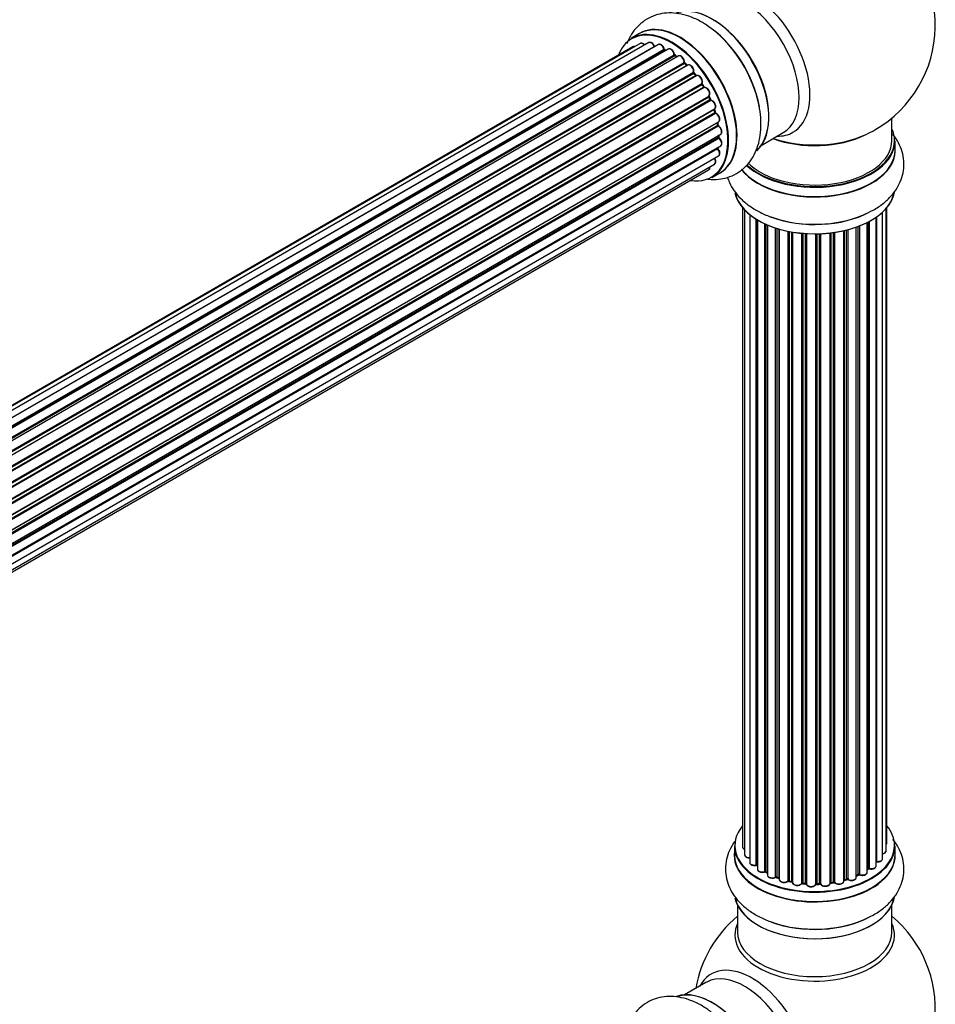
# Model space of a CAD drawing. Units: millimetres. Extents: x 0 to 1444, y 0 to 2091.
# Drawn here: x 1213 to 1403, y 616 to 820 of the extents above; entities that cross this region are included whole.
import ezdxf

# ---------------------------------------------------------------- set-up
doc = ezdxf.new("R2010")
doc.units = ezdxf.units.MM
doc.layers.add('DV6_Défaut', color=7, linetype='Continuous')
doc.layers.add('Défaut', color=7, linetype='Continuous')

# ---------------------------------------------------------------- blocks, each defined once
blk = doc.blocks.new('SE5')
at = {"layer": 'DV6_Défaut', "color": 7, "linetype": 'Continuous'}
for p, q in [((1341.75, 817.55), (1340.09, 816.59)), ((1340.35, 814.81), (1014.91, 626.91)), ((1341.89, 815.52), (1015.14, 626.87)), ((1343.68, 815.68), (1016.18, 626.6)), ((1017.65, 626.02), (1344.78, 814.89)), ((1345.65, 815.28), (1017.75, 625.97)), ((1019.22, 625.16), (1346.81, 814.3)), ((1346.96, 814.1), (1019.46, 625.02)), ((1347.7, 814.34), (1019.61, 624.92)), ((1021.04, 623.88), (1348.91, 813.17)), ((1349.03, 812.96), (1021.25, 623.71)), ((1349.76, 812.91), (1021.58, 623.43)), ((1347.2, 814.05), (1347.06, 814.11)), ((1349.47, 812.73), (1349.13, 812.97)), ((1022.93, 622.17), (1350.97, 811.56)), ((1351.07, 811.34), (1023.11, 621.99)), ((1023.48, 621.6), (1351.46, 810.96)), ((1351.73, 811.03), (1023.53, 621.55)), ((1351.55, 810.98), (1351.16, 811.35)), ((1024.78, 620.09), (1352.91, 809.54)), ((1352.97, 809.31), (1024.92, 619.91)), ((1025.27, 619.46), (1353.33, 808.86)), ((1353.52, 808.8), (1025.36, 619.33)), ((1353.42, 808.89), (1353.06, 809.33)), ((1026.47, 617.71), (1354.64, 807.18)), ((1354.67, 806.96), (1026.58, 617.54)), ((1026.88, 617.04), (1354.98, 806.47)), ((1355.05, 806.51), (1354.75, 807)), ((1355.16, 806.35), (1026.98, 616.88)), ((1027.93, 615.14), (1356.1, 804.6)), ((1356.09, 804.4), (1028.01, 614.98)), ((1356.4, 803.93), (1356.16, 804.46)), ((1028.25, 614.46), (1356.33, 803.88)), ((1356.5, 803.72), (1028.35, 614.26)), ((1029.09, 612.47), (1357.28, 801.95)), ((1357.16, 801.74), (1029.13, 612.35)), ((1029.32, 611.83), (1357.33, 801.21)), ((1357.49, 801.02), (1029.4, 611.6)), ((1357.39, 801.28), (1357.22, 801.81)), ((1029.92, 609.79), (1358.12, 799.28)), ((1357.84, 799.09), (1029.93, 609.77)), ((1030.05, 609.27), (1357.93, 798.58)), ((1358.06, 798.36), (1030.1, 609.02)), ((1357.99, 798.66), (1357.9, 799.15)), ((1394.04, 795.39), (1394.04, 800.06)), ((1030.4, 607.24), (1358.55, 796.69)), ((1358.16, 796.18), (1358.16, 796.47)), ((1367.06, 794.46), (1371.5, 797.02)), ((1030.44, 606.92), (1358.1, 796.09)), ((1358.21, 795.87), (1030.47, 606.65)), ((1030.54, 604.92), (1358.55, 794.3)), ((1394.69, 793.39), (1394.69, 795.31)), ((1030.39, 603), (1358.12, 792.21)), ((1357.92, 793.64), (1030.53, 604.63)), ((1030.54, 604.9), (1357.84, 793.87)), ((1030.1, 601.62), (1357.28, 790.51)), ((1029.89, 600.97), (1356.06, 789.28)), ((1356.74, 787.75), (1358.4, 788.71)), ((1363.06, 781.48), (1363.06, 648.98)), ((1363.52, 780.97), (1363.52, 647.31)), ((1364.57, 780.03), (1364.57, 645.73)), ((1392.11, 646.51), (1392.11, 780.54)), ((1392.87, 648.14), (1392.87, 781.3)), ((1393.02, 649.83), (1393.02, 781.48)), ((1365.91, 645.19), (1365.91, 779.09)), ((1366.15, 778.95), (1366.15, 645.14)), ((1366.16, 778.94), (1366.16, 644.32)), ((1367.69, 643.82), (1367.69, 778.14)), ((1367.94, 778.03), (1367.94, 643.81)), ((1368.23, 777.9), (1368.23, 643.12)), ((1388.94, 643.69), (1388.94, 778.4)), ((1389.1, 644.45), (1389.1, 778.49)), ((1389.35, 778.62), (1389.35, 644.48)), ((1390.79, 645), (1390.79, 779.49)), ((1390.88, 779.55), (1390.88, 645.94)), ((1369.93, 642.7), (1369.93, 777.27)), ((1370.18, 777.19), (1370.18, 642.72)), ((1370.66, 642.53), (1370.66, 777.04)), ((1370.69, 777.03), (1370.69, 642.2)), ((1372.52, 641.88), (1372.52, 776.59)), ((1372.76, 776.54), (1372.76, 641.92)), ((1373.3, 641.8), (1373.3, 776.44)), ((1373.42, 776.42), (1373.42, 641.59)), ((1375.35, 641.38), (1375.35, 776.17)), ((1375.57, 776.15), (1375.57, 641.45)), ((1376.14, 641.39), (1376.14, 776.1)), ((1376.31, 776.09), (1376.31, 641.29)), ((1378.3, 641.23), (1378.3, 776.04)), ((1378.49, 776.04), (1378.49, 641.32)), ((1379.07, 641.34), (1379.07, 776.06)), ((1379.27, 776.07), (1379.27, 641.26)), ((1381.23, 641.42), (1381.23, 776.22)), ((1381.39, 776.24), (1381.39, 641.55)), ((1381.95, 641.64), (1381.95, 776.31)), ((1382.18, 776.34), (1382.18, 641.58)), ((1384.06, 641.86), (1384.06, 776.69)), ((1384.14, 776.71), (1384.14, 642.13)), ((1384.66, 642.28), (1384.66, 776.83)), ((1384.9, 776.9), (1384.9, 642.25)), ((1386.67, 642.62), (1386.67, 777.44)), ((1387.08, 643.23), (1387.08, 777.59)), ((1387.33, 777.68), (1387.33, 643.23)), ((1361.39, 649.16), (1361.39, 647.24)), ((1394.69, 647.24), (1394.69, 649.16)), ((1367.98, 643.72), (1368.23, 643.57)), ((1386.67, 642.96), (1387.04, 643.14)), ((1388.94, 644.27), (1389.07, 644.36)), ((1370.22, 642.63), (1370.69, 642.45)), ((1372.79, 641.83), (1373.33, 641.71)), ((1375.58, 641.36), (1376.15, 641.31)), ((1378.48, 641.24), (1379.06, 641.26)), ((1381.37, 641.47), (1381.92, 641.55)), ((1384.11, 642.04), (1384.62, 642.19)), ((1362.04, 636.86), (1362.04, 631.28)), ((1394.04, 631.28), (1394.04, 636.86)), ((1355.5, 620.81), (1351.06, 618.25))]:
    blk.add_line(p, q, dxfattribs=at)
for centre, radius, start, end in [((1378.04, 819.27), 25, 300, 57.9805), ((1347.28, 814.47), 0.415, 193.5567, 238.7362), ((1349.4, 813.32), 0.44, 188.2318, 232.888), ((1349.78, 811.7), 1.25, 357.5253, 27.9305), ((1351.45, 811.66), 0.424, 182.4893, 227.3821), ((1353.81, 807.66), 0.974, 333.4937, 31.3917), ((1355.03, 807.2), 0.345, 175.6168, 215.4688), ((1357.78, 801.38), 0.402, 195.115, 240.4098), ((1357.15, 799.97), 1.15, 28.0568, 67.8578), ((1358.42, 798.73), 0.436, 189.9034, 234.6368), ((1358.59, 796.21), 0.433, 184.2278, 229.0094), ((1378.04, 819.27), 25, 295.225, 300), ((1358.3, 793.94), 0.396, 181.3676, 223.6638), ((1365.98, 644.72), 0.396, 61.3676, 103.6638), ((1367.79, 643.33), 0.433, 64.2278, 109.0094), ((1387.21, 642.73), 0.44, 68.2318, 112.888), ((1389.27, 643.99), 0.415, 73.5567, 118.7362), ((1370.07, 642.22), 0.436, 69.9034, 114.6368), ((1371.77, 642.7), 1.15, 268.0292, 307.8602), ((1372.68, 641.44), 0.402, 75.115, 120.4098), ((1379.09, 640.91), 0.345, 55.6168, 95.4687), ((1380.1, 641.74), 0.974, 213.4942, 271.4078), ((1384.75, 641.78), 0.424, 62.4893, 107.3821), ((1385.62, 643.21), 1.25, 237.5233, 267.9292), ((1378.04, 615.35), 25, 129.7918, 170.2082), ((1378.04, 615.35), 25, 300, 50.2082)]:
    blk.add_arc(centre, radius, start, end, dxfattribs=at)
for centre, major_axis, ratio, start_param, end_param in [((1365.06, 811.78), (8.48, -14.69), 0.57735, 0, 3.480381), ((1363.5, 810.88), (-8, 13.86), 0.57735, 3.141593, 6.263481), ((1356.76, 806.99), (-8.33, 14.42), 0.57735, 3.262461, 6.172511), ((1356.83, 807.03), (8.27, -14.33), 0.57735, 0.118445, 3.016808), ((1348.42, 802.17), (8.32, -14.42), 0.57735, 0, 3.141593), ((1350.13, 803.16), (8.35, -14.46), 0.57735, 0, 3.213107), ((1350.08, 803.13), (-8.33, 14.42), 0.57735, 3.141593, 6.283185), ((1355.1, 806.03), (8.32, -14.42), 0.57735, 1.010832, 2.312107), ((1357.18, 807.23), (8, -13.86), 0.57735, 0.877415, 2.264178), ((1348.35, 802.13), (-8.28, 14.33), 0.57735, 2.702611, 6.283185), ((1355.04, 805.99), (-8.35, 14.46), 0.57735, 4.183186, 5.348592), ((1348.35, 802.13), (-8.28, 14.33), 0.57735, 0, 0.438981), ((1340.85, 813.94), (0.5, -0.866), 0.57735, 2.58078, 3.141593), ((1342.39, 814.65), (0.5, -0.866), 0.57735, 3.141593, 3.165278), ((1342.39, 814.65), (0.5, -0.866), 0.57735, 1.815727, 3.141593), ((1344.18, 814.81), (0.5, -0.866), 0.57735, 1.329605, 3.141593), ((1344.66, 814.87), (-0.186, -0.075), 0.195028, 2.200189, 3.141503), ((1344.9, 814.9), (-0.1, 0.173), 0.57735, 1.329605, 1.782916), ((1346.15, 814.42), (0.5, -0.866), 0.57735, 1.120166, 3.141593), ((1348.35, 802.13), (7, -12.12), 0.57735, -3.813428, -3.750658), ((1346.68, 814.32), (-0.194, -0.05), 0.355612, 2.236648, 3.141359), ((1346.95, 814.27), (-0.1, 0.173), 0.57735, 1.120166, 2.481691), ((1348.7, 802.33), (-6.75, 11.69), 0.57735, -0.625903, -0.600361), ((1346.98, 813.93), (-0.079, -0.184), 0.645075, 3.14107, 3.855855), ((1348.2, 802.05), (-7, 12.12), 0.57735, -0.678468, -0.659901), ((1348.7, 802.33), (6.75, -11.69), 0.57735, -3.773745, -3.74981), ((1348.2, 813.48), (0.5, -0.866), 0.57735, 0.910726, 3.141593), ((1348.35, 802.13), (7, -12.12), 0.57735, -4.050363, -3.966555), ((1348.77, 813.23), (-0.199, -0.02), 0.500653, 2.300914, 3.141319), ((1349.05, 813.11), (-0.1, 0.173), 0.57735, 0.910726, 2.272252), ((1349.02, 812.8), (-0.112, -0.166), 0.52691, 3.142051, 3.965583), ((1348.2, 802.05), (-7, 12.12), 0.57735, -0.910895, -0.869341), ((1350.26, 812.04), (0.5, -0.866), 0.57735, 0.701286, 3.141593), ((1348.35, 802.13), (7, -12.12), 0.57735, -4.261406, -4.178933), ((1351.11, 811.47), (-0.1, 0.173), 0.57735, 0.701286, 2.062812), ((1350.83, 811.66), (-0.199, 0.015), 0.623814, 2.40194, 3.142083), ((1351.03, 811.2), (-0.136, -0.147), 0.385716, 3.142022, 4.036265), ((1348.2, 802.05), (-7, 12.12), 0.57735, -1.120334, -1.07878), ((1351.41, 810.84), (-0.14, -0.143), 0.355487, 3.15926, 4.046577), ((1351.5, 811.09), (-0.1, 0.173), 0.57735, 2.021258, 2.543347), ((1352.23, 810.16), (0.5, -0.866), 0.57735, 3.101959, 3.141593), ((1352.23, 810.16), (0.5, -0.866), 0.57735, 0.491847, 3.101959), ((1348.35, 802.13), (7, -12.12), 0.57735, -4.481845, -4.394657), ((1353.04, 809.41), (-0.1, 0.173), 0.57735, 0.491847, 1.853373), ((1352.77, 809.66), (-0.191, 0.059), 0.719711, 2.552758, 3.142495), ((1352.91, 809.2), (-0.154, -0.127), 0.227664, 3.141808, 4.077708), ((1348.2, 802.05), (-7, 12.12), 0.57735, -1.329774, -1.28822), ((1353.26, 808.77), (-0.157, -0.123), 0.194894, 3.157648, 4.083016), ((1353.4, 808.96), (-0.1, 0.173), 0.57735, 1.811819, 3.063801), ((1354.02, 807.93), (0.5, -0.866), 0.57735, 0.282407, 3.141593), ((1348.35, 802.13), (7, -12.12), 0.57735, 1.589248, 1.672784), ((1354.77, 807.03), (-0.1, 0.173), 0.57735, 0.282407, 1.643933), ((1354.52, 807.33), (-0.167, 0.11), 0.784153, 2.766186, 3.134973), ((1354.58, 806.89), (-0.169, -0.107), 0.059663, 3.141694, 4.095647), ((1348.2, 802.05), (-7, 12.12), 0.57735, 4.743972, 4.785526), ((1354.88, 806.41), (-0.171, -0.103), 0.025783, 3.141687, 4.096674), ((1355.08, 806.53), (0.1, -0.173), 0.57735, 4.743972, 6.105498), ((1355.56, 805.45), (0.5, -0.866), 0.57735, 0.072968, 2.963905), ((1355.24, 806.17), (0.044, -0.195), 0.803641, 3.140261, 3.386541), ((1356.2, 804.44), (-0.1, 0.173), 0.57735, 0.072968, 1.434494), ((1348.35, 802.13), (7, -12.12), 0.57735, 1.369777, 1.457587), ((1348.2, 802.05), (7, -12.12), 0.57735, 1.39294, 1.434494), ((1355.99, 804.77), (-0.121, 0.159), 0.814324, 3.038855, 3.198932), ((1356.22, 803.85), (-0.183, -0.082), 0.144455, 2.193791, 3.141451), ((1356.45, 803.91), (-0.1, 0.173), 0.57735, 1.39294, 2.754465), ((1356.56, 803.54), (-0.018, -0.199), 0.756074, 3.141293, 3.631997), ((1356.78, 802.81), (-0.5, 0.866), 0.57735, 3.141593, 5.896058), ((1357.29, 801.74), (0.1, -0.173), 0.57735, 3.477192, 4.366647), ((1357.03, 801.74), (-0.19, -0.063), 0.276707, 2.215309, 3.128316), ((1348.2, 802.05), (7, -12.12), 0.57735, 1.1835, 1.225054), ((1348.35, 802.13), (7, -12.12), 0.57735, 1.155379, 1.2243), ((1357.2, 801.22), (-0.192, -0.058), 0.308379, 2.222988, 3.141275), ((1357.46, 801.2), (-0.1, 0.173), 0.57735, 1.1835, 2.545026), ((1357.51, 800.85), (-0.067, -0.188), 0.675463, 3.140432, 3.812979), ((1357.62, 800.14), (-0.5, 0.866), 0.57735, 3.141593, 5.686619), ((1357.7, 799.13), (-0.197, -0.036), 0.430373, 2.264795, 2.945589), ((1357.98, 799.05), (0.1, -0.173), 0.57735, 4.011887, 4.157207), ((1348.2, 802.05), (7, -12.12), 0.57735, 0.974061, 1.015615), ((1357.79, 798.63), (-0.198, -0.03), 0.458826, 2.278097, 3.141083), ((1358.07, 798.53), (-0.1, 0.173), 0.57735, 0.974061, 2.335586), ((1348.35, 802.13), (7, -12.12), 0.57735, 0.943419, 1.013012), ((1358.06, 798.2), (-0.103, -0.171), 0.56533, 3.141876, 3.937085), ((1358.05, 797.56), (-0.5, 0.866), 0.57735, 3.141593, 5.477179), ((1348.2, 802.05), (7, -12.12), 0.57735, 0.764621, 0.806175), ((1357.96, 796.18), (-0.2, 0.004), 0.58922, 2.366801, 3.141524), ((1348.7, 802.33), (-6.75, 11.69), 0.57735, 3.827138, 3.904288), ((1348.7, 802.33), (6.75, -11.69), 0.57735, 0.713705, 0.764332), ((1348.35, 802.13), (7, -12.12), 0.57735, 0.723191, 0.785398), ((1378.04, 803.56), (-16, 0), 0.57735, 0.998087, 2.286357), ((1378.04, 804.2), (16.85, 0), 0.57735, 4.176507, 5.396789), ((1365.06, 811.78), (8.48, -14.69), 0.57735, 5.944397, 6.283185), ((1378.04, 795.39), (16.55, 0), 0.57735, 0, 0.258528), ((1358.24, 796.01), (-0.1, 0.173), 0.57735, 0.764621, 2.126147), ((1358.18, 795.73), (-0.129, -0.153), 0.430491, 3.142025, 4.018338), ((1358.05, 795.17), (-0.5, 0.866), 0.57735, 3.141593, 5.26774), ((1378.04, 795.31), (-16.65, 0), 0.57735, 0.546598, 3.141593), ((1378.04, 795.39), (16.55, 0), 0.57735, 3.693545, 6.283185), ((1378.04, 795.39), (-16, 0), 0.57735, 0.520558, 3.141593), ((1357.98, 793.76), (-0.1, 0.173), 0.57735, 0.555182, 1.916707), ((1357.7, 793.99), (-0.195, 0.045), 0.693863, 2.501024, 2.955093), ((1348.35, 802.13), (7, -12.12), 0.57735, 0.522454, 0.568447), ((1357.86, 793.53), (-0.149, -0.133), 0.276836, 3.141804, 4.067847), ((1357.62, 793.08), (-0.5, 0.866), 0.57735, 3.174968, 5.0583), ((1357.62, 793.08), (-0.5, 0.866), 0.57735, 3.141593, 3.174968), ((1378.04, 793.33), (-16.69, 0), 0.57735, 0.428418, 3.213107), ((1378.04, 793.39), (16.65, 0), 0.57735, 3.567264, 6.283185), ((1356.78, 791.38), (-0.5, 0.866), 0.57735, 3.141593, 4.761279), ((1355.56, 790.15), (-0.5, 0.866), 0.57735, 3.141593, 3.175264), ((1355.56, 790.15), (-0.5, 0.866), 0.57735, 3.175264, 4.139398), ((1350.13, 803.16), (8.35, -14.46), 0.57735, 6.211671, 6.283185), ((1378.04, 785.68), (16.65, 0), 0.57735, 3.262461, 6.172511), ((1378.04, 785.59), (-16.55, 0), 0.57735, 0.118445, 3.016808), ((1378.04, 787.59), (-16.65, 0), 0.57735, 1.003159, 2.314307), ((1378.04, 787.66), (16.69, 0), 0.57735, 4.183186, 5.348592), ((1378.04, 649.24), (16.55, 0), 0.57735, 2.702611, 6.283185), ((1378.04, 649.24), (16.55, 0), 0.57735, 0, 0.438981), ((1392.02, 649.83), (-1, 0), 0.57735, 2.58078, 3.141593), ((1378.04, 647.17), (-16.69, 0), 0.57735, 6.211671, 6.283185), ((1378.04, 647.17), (-16.69, 0), 0.57735, 0, 3.213107), ((1378.04, 649.16), (-16.65, 0), 0.57735, 0, 3.141593), ((1378.04, 647.24), (16.65, 0), 0.57735, 3.141593, 6.283185), ((1364.06, 648.98), (1, 0), 0.57735, 3.141593, 3.175264), ((1364.06, 648.98), (1, 0), 0.57735, 3.175264, 4.139398), ((1364.52, 647.31), (1, 0), 0.57735, 3.141593, 4.761279), ((1391.87, 648.14), (-1, 0), 0.57735, 1.815727, 3.141593), ((1391.87, 648.14), (-1, 0), 0.57735, 3.141593, 3.165278), ((1365.57, 645.73), (1, 0), 0.57735, 3.141593, 3.174968), ((1365.57, 645.73), (1, 0), 0.57735, 3.174968, 5.0583), ((1378.04, 649.24), (-14, 0), 0.57735, 0.51261, 0.568447), ((1365.84, 645.3), (-0.041, 0.196), 0.276836, 3.14197, 4.067847), ((1365.98, 645.08), (0.2, 0), 0.57735, 0.555182, 1.916707), ((1366.32, 645.2), (0.136, 0.146), 0.693863, 2.501024, 2.955093), ((1390.83, 645.83), (0.2, 0), 0.57735, 1.329605, 1.782916), ((1391.11, 646.51), (-1, 0), 0.57735, 1.329605, 3.141593), ((1390.92, 646.06), (0.028, 0.198), 0.195028, 2.200189, 3.141715), ((1367.16, 644.32), (1, 0), 0.57735, 3.141593, 5.26774), ((1378.04, 649.24), (-14, 0), 0.57735, 0.723191, 0.785398), ((1378.04, 648.83), (13.5, 0), 0.57735, 3.827138, 3.904288), ((1367.59, 643.92), (-0.067, 0.188), 0.430491, 3.142065, 4.018338), ((1367.8, 643.73), (0.2, 0), 0.57735, 0.764621, 2.126147), ((1378.04, 649.4), (-14, 0), 0.57735, 0.764621, 0.806175), ((1368.09, 643.89), (0.103, 0.171), 0.58922, 2.366801, 3.141883), ((1369.23, 643.12), (1, 0), 0.57735, 3.141593, 5.477179), ((1378.04, 649.4), (14, 0), 0.57735, -0.910895, -0.869341), ((1378.04, 649.24), (-14, 0), 0.57735, -4.050363, -3.966555), ((1386.95, 643.32), (-0.088, 0.18), 0.52691, 3.141846, 3.965583), ((1387.21, 643.14), (-0.2, 0), 0.57735, 4.052319, 5.413844), ((1387.94, 643.69), (-1, 0), 0.57735, 0.910726, 3.141593), ((1387.45, 643.32), (0.082, 0.183), 0.500653, 2.300914, 3.141319), ((1378.04, 649.4), (14, 0), 0.57735, -0.678468, -0.659901), ((1378.04, 648.83), (13.5, 0), 0.57735, -0.625903, -0.600361), ((1378.04, 649.24), (-14, 0), 0.57735, -3.813428, -3.750658), ((1388.95, 644.52), (-0.119, 0.16), 0.645075, 3.141126, 3.855855), ((1389.26, 644.38), (0.2, 0), 0.57735, 1.120166, 2.481691), ((1389.79, 645), (-1, 0), 0.57735, 1.120166, 3.141593), ((1389.44, 644.58), (0.054, 0.193), 0.355612, 2.236648, 3.141524), ((1378.04, 649.24), (-14, 0), 0.57735, 0.943419, 1.013012), ((1369.79, 642.79), (-0.097, 0.175), 0.56533, 3.141512, 3.937085), ((1370.06, 642.62), (0.2, 0), 0.57735, 0.974061, 2.335586), ((1378.04, 649.4), (-14, 0), 0.57735, 0.974061, 1.015615), ((1370.29, 642.81), (0.073, 0.186), 0.458826, 2.278097, 3.141109), ((1370.77, 642.63), (0.067, 0.188), 0.430373, 2.264795, 2.945589), ((1370.56, 642.44), (-0.2, 0), 0.57735, 4.011887, 4.157207), ((1371.69, 642.2), (1, 0), 0.57735, 3.141593, 5.686619), ((1378.04, 649.24), (-14, 0), 0.57735, 1.155379, 1.2243), ((1372.35, 641.94), (-0.13, 0.152), 0.675463, 3.140408, 3.812979), ((1372.68, 641.81), (0.2, 0), 0.57735, 1.1835, 2.545026), ((1378.04, 649.4), (-14, 0), 0.57735, 1.1835, 1.225054), ((1372.83, 642.02), (0.046, 0.195), 0.308379, 2.222988, 3.141134), ((1373.37, 641.91), (0.041, 0.196), 0.276707, 2.215309, 3.127977), ((1373.23, 641.69), (-0.2, 0), 0.57735, 3.477192, 4.366647), ((1374.42, 641.59), (1, 0), 0.57735, 3.141593, 5.896058), ((1378.04, 649.24), (-14, 0), 0.57735, 1.369777, 1.457587), ((1375.16, 641.42), (-0.163, 0.115), 0.756074, 3.141513, 3.631997), ((1375.53, 641.33), (0.2, 0), 0.57735, 1.39294, 2.754465), ((1378.04, 649.4), (-14, 0), 0.57735, 1.39294, 1.434494), ((1375.6, 641.56), (0.021, 0.199), 0.144455, 2.193791, 3.141261), ((1376.11, 641.28), (0.2, 0), 0.57735, 0.072968, 1.434494), ((1377.31, 641.33), (-1, 0), 0.57735, 0.072968, 2.963905), ((1376.51, 641.3), (0.198, 0.025), 0.814324, 3.038855, 3.198287), ((1378.1, 641.25), (-0.191, 0.059), 0.803641, 3.140278, 3.386541), ((1378.49, 641.21), (-0.2, 0), 0.57735, 4.743972, 6.105498), ((1378.04, 649.24), (-14, 0), 0.57735, 1.589248, 1.672784), ((1378.48, 641.44), (-0.004, 0.2), 0.025783, 3.141885, 4.096674), ((1378.04, 649.4), (14, 0), 0.57735, 4.743972, 4.785526), ((1379.05, 641.46), (-0.008, 0.2), 0.059663, 3.141891, 4.095647), ((1379.08, 641.23), (0.2, 0), 0.57735, 0.282407, 1.643933), ((1380.23, 641.42), (-1, 0), 0.57735, 0.282407, 3.141593), ((1379.47, 641.29), (0.179, 0.09), 0.784153, 2.766186, 3.142701), ((1381.43, 641.44), (0.2, 0), 0.57735, 1.811819, 3.063801), ((1378.04, 649.24), (-14, 0), 0.57735, -4.481845, -4.394657), ((1381.34, 641.67), (-0.028, 0.198), 0.194894, 3.158004, 4.083016), ((1378.04, 649.4), (14, 0), 0.57735, -1.329774, -1.28822), ((1381.89, 641.75), (-0.033, 0.197), 0.227664, 3.141982, 4.077708), ((1382, 641.53), (0.2, 0), 0.57735, 0.491847, 1.853373), ((1383.06, 641.86), (-1, 0), 0.57735, 0.491847, 3.101959), ((1382.36, 641.64), (0.147, 0.136), 0.719711, 2.552758, 3.142271), ((1382.36, 641.64), (0.147, 0.136), 0.719711, 3.142271, 3.163071), ((1384.23, 642.02), (0.2, 0), 0.57735, 2.021258, 2.543347), ((1383.06, 641.86), (-1, 0), 0.57735, 3.101959, 3.141593), ((1384.05, 642.23), (-0.054, 0.193), 0.355487, 3.159525, 4.046577), ((1378.04, 649.4), (14, 0), 0.57735, -1.120334, -1.07878), ((1378.04, 649.24), (-14, 0), 0.57735, -4.261406, -4.178933), ((1384.56, 642.38), (-0.059, 0.191), 0.385716, 3.142103, 4.036265), ((1384.75, 642.18), (0.2, 0), 0.57735, 0.701286, 2.062812), ((1385.67, 642.62), (-1, 0), 0.57735, 0.701286, 3.141593), ((1385.06, 642.33), (0.113, 0.165), 0.623814, 2.40194, 3.142407), ((1378.04, 639.52), (16.65, 0), 0.57735, 3.262461, 6.172511), ((1378.04, 639.44), (-16.55, 0), 0.57735, 0.118445, 3.016808), ((1378.04, 630.66), (-16.54, 0), 0.57735, 6.027891, 6.283185), ((1378.04, 630.66), (-16.54, 0), 0.57735, 0, 3.396887), ((1378.04, 641.44), (-16.65, 0), 0.57735, 1.003282, 2.322217), ((1378.04, 641.51), (16.69, 0), 0.57735, 4.183186, 5.348592), ((1378.04, 631.28), (16, 0), 0.57735, 3.141593, 6.283185), ((1365.06, 607.86), (8.48, -14.69), 0.57735, 0, 3.480381), ((1363.5, 606.96), (-8, 13.86), 0.57735, 3.141593, 6.263481), ((1363.5, 606.96), (-8, 13.86), 0.57735, 6.263481, 6.283185), ((1356.76, 603.07), (-8.33, 14.42), 0.57735, 3.262461, 6.172511), ((1356.83, 603.11), (8.28, -14.33), 0.57735, 0.118445, 3.016808)]:
    blk.add_ellipse(centre, major_axis=major_axis, ratio=ratio, start_param=start_param, end_param=end_param, dxfattribs=at)
for points, knots in [([(1356.61, 818.6), (1355.95, 819.09), (1354.71, 819.97), (1352.57, 820.99), (1350.42, 821.65), (1348.36, 821.89), (1346.39, 821.76), (1344.5, 821.24), (1342.76, 820.32), (1341.24, 819.03), (1340.03, 817.46), (1339.42, 816.23), (1339.16, 815.57), (1339.15, 815.54)], [0, 0, 0, 0, 0.096698, 0.212768, 0.316861, 0.416596, 0.512236, 0.605183, 0.704339, 0.801046, 0.897116, 0.995027, 1, 1, 1, 1]), ([(1340.72, 814.86), (1340.67, 814.87), (1340.54, 814.88), (1340.39, 814.85), (1340.34, 814.8), (1340.33, 814.79)], [0, 0, 0, 0, 0.367755, 0.921525, 1, 1, 1, 1]), ([(1342.82, 815.19), (1342.81, 815.2), (1342.72, 815.31), (1342.53, 815.48), (1342.26, 815.59), (1342.02, 815.59), (1341.92, 815.53), (1341.88, 815.5)], [0, 0, 0, 0, 0.041592, 0.338501, 0.619914, 0.858539, 1, 1, 1, 1]), ([(1344.85, 814.95), (1344.8, 815.05), (1344.7, 815.25), (1344.46, 815.53), (1344.18, 815.71), (1343.92, 815.76), (1343.73, 815.73), (1343.67, 815.67), (1343.66, 815.66)], [0, 0, 0, 0, 0.185363, 0.399562, 0.621645, 0.81058, 0.974601, 1, 1, 1, 1]), ([(1344.9, 814.85), (1344.9, 814.85), (1344.88, 814.88), (1344.86, 814.91), (1344.85, 814.94), (1344.85, 814.95)], [0, 0, 0, 0, 0.06343, 0.798063, 1, 1, 1, 1]), ([(1346.87, 814.37), (1346.84, 814.48), (1346.77, 814.69), (1346.56, 815), (1346.28, 815.24), (1346, 815.36), (1345.76, 815.35), (1345.68, 815.29), (1345.64, 815.26)], [0, 0, 0, 0, 0.169414, 0.364461, 0.562697, 0.770755, 0.926677, 1, 1, 1, 1]), ([(1348.96, 813.26), (1348.95, 813.37), (1348.91, 813.57), (1348.73, 813.91), (1348.49, 814.19), (1348.21, 814.37), (1347.94, 814.42), (1347.75, 814.39), (1347.69, 814.33), (1347.69, 814.32)], [0, 0, 0, 0, 0.15378, 0.33062, 0.507467, 0.689613, 0.844556, 0.979057, 1, 1, 1, 1]), ([(1350.88, 812.28), (1350.88, 812.29), (1350.84, 812.4), (1350.67, 812.62), (1350.4, 812.87), (1350.12, 812.98), (1349.88, 812.97), (1349.79, 812.91), (1349.76, 812.89)], [0, 0, 0, 0, 0.006275, 0.241769, 0.479416, 0.728755, 0.915611, 1, 1, 1, 1]), ([(1351.59, 810.95), (1351.59, 810.95), (1351.58, 810.96), (1351.56, 810.97), (1351.55, 810.98)], [0, 0, 0, 0, 0.108661, 1, 1, 1, 1]), ([(1352.96, 809.6), (1352.98, 809.7), (1353.01, 809.89), (1352.94, 810.24), (1352.77, 810.58), (1352.52, 810.87), (1352.25, 811.05), (1351.97, 811.12), (1351.83, 811.07), (1351.76, 811.04)], [0, 0, 0, 0, 0.138323, 0.289, 0.443568, 0.597269, 0.755298, 0.890943, 1, 1, 1, 1]), ([(1353.06, 809.33), (1353.04, 809.35), (1353.01, 809.39), (1352.98, 809.47), (1352.96, 809.53), (1352.96, 809.58), (1352.96, 809.6), (1352.96, 809.6), (1352.96, 809.6)], [0, 0, 0, 0, 0.209267, 0.425205, 0.617526, 0.792409, 0.959893, 1, 1, 1, 1]), ([(1353.52, 808.8), (1353.52, 808.8), (1353.5, 808.81), (1353.45, 808.84), (1353.43, 808.87), (1353.42, 808.89)], [0, 0, 0, 0, 0.342651, 0.679613, 1, 1, 1, 1]), ([(1354.65, 808.17), (1354.58, 808.28), (1354.47, 808.48), (1354.2, 808.74), (1353.92, 808.87), (1353.67, 808.87), (1353.55, 808.81), (1353.5, 808.79)], [0, 0, 0, 0, 0.212693, 0.444289, 0.68621, 0.873452, 1, 1, 1, 1]), ([(1355.2, 806.37), (1355.2, 806.37), (1355.2, 806.37), (1355.19, 806.37), (1355.16, 806.39), (1355.11, 806.43), (1355.08, 806.47), (1355.06, 806.5), (1355.05, 806.51)], [0, 0, 0, 0, 0.053655, 0.25851, 0.464807, 0.679854, 0.916611, 1, 1, 1, 1]), ([(1356.16, 805.72), (1356.1, 805.83), (1355.98, 806.03), (1355.7, 806.27), (1355.42, 806.39), (1355.26, 806.37), (1355.19, 806.37)], [0, 0, 0, 0, 0.258187, 0.534251, 0.823901, 1, 1, 1, 1]), ([(1356.11, 804.61), (1356.17, 804.68), (1356.27, 804.78), (1356.34, 805.05), (1356.31, 805.35), (1356.24, 805.61), (1356.17, 805.71), (1356.16, 805.72)], [0, 0, 0, 0, 0.224125, 0.444662, 0.704294, 0.984331, 1, 1, 1, 1]), ([(1356.16, 804.46), (1356.15, 804.48), (1356.13, 804.52), (1356.12, 804.58), (1356.12, 804.61), (1356.12, 804.62), (1356.12, 804.62)], [0, 0, 0, 0, 0.34831, 0.66613, 0.956835, 1, 1, 1, 1]), ([(1355.54, 787.43), (1355.73, 787.41), (1356.57, 787.31), (1358.07, 787.3), (1360.02, 787.68), (1361.85, 788.47), (1363.46, 789.66), (1364.78, 791.15), (1365.79, 792.89), (1366.49, 794.87), (1366.89, 797.08), (1366.94, 799.48), (1366.78, 801.44), (1366.53, 802.48), (1366.47, 802.72)], [0, 0, 0, 0, 0.025483, 0.11672, 0.20487, 0.299403, 0.390907, 0.481204, 0.572451, 0.666792, 0.76543, 0.868091, 0.973183, 1, 1, 1, 1]), ([(1356.58, 803.74), (1356.57, 803.74), (1356.57, 803.74), (1356.54, 803.76), (1356.49, 803.79), (1356.45, 803.84), (1356.42, 803.9), (1356.4, 803.93), (1356.4, 803.93)], [0, 0, 0, 0, 0.171403, 0.350399, 0.528833, 0.724654, 0.936713, 1, 1, 1, 1]), ([(1357.27, 801.96), (1357.31, 801.97), (1357.4, 802.02), (1357.51, 802.2), (1357.56, 802.46), (1357.52, 802.78), (1357.37, 803.13), (1357.15, 803.44), (1356.87, 803.67), (1356.68, 803.72), (1356.58, 803.74)], [0, 0, 0, 0, 0.056768, 0.166697, 0.284724, 0.423096, 0.569053, 0.713945, 0.861181, 1, 1, 1, 1]), ([(1357.22, 801.81), (1357.22, 801.83), (1357.21, 801.86), (1357.21, 801.89), (1357.21, 801.9)], [0, 0, 0, 0, 0.548861, 1, 1, 1, 1]), ([(1358.11, 799.29), (1358.17, 799.32), (1358.28, 799.4), (1358.38, 799.62), (1358.4, 799.9), (1358.33, 800.23), (1358.22, 800.41), (1358.16, 800.51)], [0, 0, 0, 0, 0.161799, 0.348657, 0.561011, 0.803184, 1, 1, 1, 1]), ([(1358.53, 796.7), (1358.56, 796.71), (1358.65, 796.74), (1358.76, 796.9), (1358.83, 797.14), (1358.81, 797.45), (1358.68, 797.8), (1358.48, 798.12), (1358.28, 798.3), (1358.18, 798.36), (1358.16, 798.37)], [0, 0, 0, 0, 0.041929, 0.173061, 0.307745, 0.465985, 0.637417, 0.808164, 0.973984, 1, 1, 1, 1]), ([(1388.18, 780), (1388.93, 780.33), (1390.31, 780.96), (1392.27, 782.3), (1393.91, 783.84), (1395.15, 785.49), (1396.02, 787.27), (1396.52, 789.16), (1396.6, 791.13), (1396.23, 793.09), (1395.48, 794.93), (1394.72, 796.07), (1394.28, 796.62), (1394.25, 796.65)], [0, 0, 0, 0, 0.096698, 0.212768, 0.316861, 0.416596, 0.512236, 0.605183, 0.704339, 0.801046, 0.897116, 0.995027, 1, 1, 1, 1]), ([(1358.54, 794.31), (1358.58, 794.33), (1358.68, 794.39), (1358.79, 794.57), (1358.83, 794.84), (1358.78, 795.16), (1358.63, 795.51), (1358.45, 795.75), (1358.34, 795.85), (1358.31, 795.88)], [0, 0, 0, 0, 0.086921, 0.228703, 0.383128, 0.563565, 0.752334, 0.939696, 1, 1, 1, 1]), ([(1358.14, 792.23), (1358.2, 792.28), (1358.3, 792.36), (1358.39, 792.6), (1358.39, 792.89), (1358.3, 793.24), (1358.14, 793.51), (1358.04, 793.63), (1358.01, 793.66)], [0, 0, 0, 0, 0.148398, 0.311779, 0.501177, 0.712969, 0.926045, 1, 1, 1, 1]), ([(1357.26, 790.52), (1357.31, 790.54), (1357.41, 790.6), (1357.51, 790.79), (1357.56, 791.05), (1357.51, 791.37), (1357.39, 791.65), (1357.31, 791.78), (1357.28, 791.82)], [0, 0, 0, 0, 0.109219, 0.283648, 0.473376, 0.69515, 0.927359, 1, 1, 1, 1]), ([(1356.08, 789.3), (1356.14, 789.35), (1356.24, 789.43), (1356.33, 789.67), (1356.33, 789.85), (1356.32, 789.96), (1356.32, 789.96)], [0, 0, 0, 0, 0.291109, 0.615869, 0.991936, 1, 1, 1, 1]), ([(1359.97, 787.75), (1360.08, 787.39), (1360.45, 786.41), (1361.32, 784.91), (1362.68, 783.31), (1364.4, 781.86), (1366.45, 780.62), (1368.24, 779.77), (1369.25, 779.47), (1369.5, 779.4)], [0, 0, 0, 0, 0.092028, 0.251725, 0.416835, 0.589466, 0.76914, 0.953067, 1, 1, 1, 1]), ([(1361.72, 650.35), (1361.6, 650.21), (1361.09, 649.52), (1360.34, 648.23), (1359.7, 646.35), (1359.47, 644.37), (1359.69, 642.38), (1360.32, 640.5), (1361.32, 638.76), (1362.68, 637.16), (1364.4, 635.7), (1366.45, 634.46), (1368.24, 633.62), (1369.25, 633.32), (1369.5, 633.25)], [0, 0, 0, 0, 0.025483, 0.11672, 0.20487, 0.299403, 0.390907, 0.481204, 0.572451, 0.666792, 0.76543, 0.868091, 0.973183, 1, 1, 1, 1]), ([(1388.18, 633.84), (1388.93, 634.18), (1390.31, 634.81), (1392.27, 636.14), (1393.91, 637.68), (1395.15, 639.34), (1396.02, 641.11), (1396.52, 643.01), (1396.6, 644.98), (1396.23, 646.94), (1395.48, 648.78), (1394.72, 649.92), (1394.28, 650.47), (1394.25, 650.5)], [0, 0, 0, 0, 0.096698, 0.212768, 0.316861, 0.416596, 0.512236, 0.605183, 0.704339, 0.801046, 0.897116, 0.995027, 1, 1, 1, 1]), ([(1392.88, 649.48), (1392.92, 649.52), (1392.99, 649.62), (1393.04, 649.76), (1393.02, 649.84), (1393.02, 649.85)], [0, 0, 0, 0, 0.3677547, 0.9215253, 1, 1, 1, 1]), ([(1363.07, 648.95), (1363.08, 648.88), (1363.1, 648.74), (1363.26, 648.56), (1363.42, 648.46), (1363.52, 648.42), (1363.52, 648.42)], [0, 0, 0, 0, 0.291109, 0.615869, 0.991936, 1, 1, 1, 1]), ([(1363.53, 647.32), (1363.53, 647.27), (1363.53, 647.16), (1363.64, 646.97), (1363.84, 646.8), (1364.15, 646.68), (1364.45, 646.64), (1364.6, 646.65), (1364.65, 646.65)], [0, 0, 0, 0, 0.109219, 0.283648, 0.473376, 0.69515, 0.927359, 1, 1, 1, 1]), ([(1392.12, 647.5), (1392.13, 647.5), (1392.27, 647.52), (1392.51, 647.6), (1392.74, 647.78), (1392.87, 647.98), (1392.86, 648.1), (1392.86, 648.16)], [0, 0, 0, 0, 0.0415917, 0.338501, 0.6199144, 0.8585386, 1, 1, 1, 1]), ([(1364.58, 645.71), (1364.59, 645.63), (1364.61, 645.5), (1364.77, 645.31), (1365.02, 645.16), (1365.37, 645.07), (1365.68, 645.07), (1365.84, 645.09), (1365.88, 645.1)], [0, 0, 0, 0, 0.148398, 0.311779, 0.501177, 0.712969, 0.926045, 1, 1, 1, 1]), ([(1390.79, 645.86), (1390.79, 645.86), (1390.82, 645.86), (1390.86, 645.86), (1390.89, 645.86), (1390.89, 645.86)], [0, 0, 0, 0, 0.06343, 0.798063, 1, 1, 1, 1]), ([(1390.89, 645.86), (1391.01, 645.85), (1391.23, 645.83), (1391.6, 645.9), (1391.89, 646.06), (1392.06, 646.26), (1392.13, 646.44), (1392.11, 646.52), (1392.11, 646.53)], [0, 0, 0, 0, 0.185363, 0.399562, 0.621645, 0.81058, 0.974601, 1, 1, 1, 1]), ([(1366.18, 644.32), (1366.17, 644.27), (1366.17, 644.16), (1366.28, 643.97), (1366.49, 643.8), (1366.8, 643.68), (1367.17, 643.64), (1367.47, 643.68), (1367.61, 643.72), (1367.65, 643.73)], [0, 0, 0, 0, 0.086921, 0.228703, 0.383128, 0.563565, 0.752334, 0.939696, 1, 1, 1, 1]), ([(1368.25, 643.13), (1368.24, 643.1), (1368.23, 643.01), (1368.31, 642.84), (1368.49, 642.65), (1368.77, 642.52), (1369.13, 642.45), (1369.51, 642.47), (1369.76, 642.55), (1369.87, 642.6), (1369.88, 642.61)], [0, 0, 0, 0, 0.041929, 0.173061, 0.307745, 0.465985, 0.637417, 0.808164, 0.973984, 1, 1, 1, 1]), ([(1387.37, 643.14), (1387.48, 643.1), (1387.67, 643.03), (1388.05, 643.01), (1388.42, 643.08), (1388.72, 643.24), (1388.89, 643.44), (1388.96, 643.62), (1388.94, 643.7), (1388.94, 643.71)], [0, 0, 0, 0, 0.15378, 0.33062, 0.507467, 0.689613, 0.844556, 0.979057, 1, 1, 1, 1]), ([(1389.38, 644.39), (1389.5, 644.37), (1389.71, 644.32), (1390.08, 644.35), (1390.43, 644.47), (1390.67, 644.65), (1390.79, 644.86), (1390.78, 644.97), (1390.77, 645.01)], [0, 0, 0, 0, 0.169414, 0.364461, 0.562697, 0.770755, 0.926677, 1, 1, 1, 1]), ([(1370.7, 642.2), (1370.7, 642.13), (1370.71, 642), (1370.86, 641.8), (1371.09, 641.65), (1371.41, 641.55), (1371.62, 641.55), (1371.73, 641.55)], [0, 0, 0, 0, 0.161801, 0.348731, 0.561164, 0.803429, 1, 1, 1, 1]), ([(1373.33, 641.71), (1373.35, 641.7), (1373.38, 641.7), (1373.41, 641.68), (1373.42, 641.68)], [0, 0, 0, 0, 0.548861, 1, 1, 1, 1]), ([(1373.43, 641.6), (1373.43, 641.56), (1373.42, 641.45), (1373.53, 641.27), (1373.73, 641.09), (1374.03, 640.97), (1374.4, 640.92), (1374.78, 640.96), (1375.12, 641.09), (1375.25, 641.23), (1375.32, 641.3)], [0, 0, 0, 0, 0.056757, 0.166687, 0.284716, 0.423089, 0.569048, 0.713942, 0.86118, 1, 1, 1, 1]), ([(1375.32, 641.31), (1375.33, 641.31), (1375.33, 641.31), (1375.36, 641.33), (1375.41, 641.35), (1375.48, 641.36), (1375.54, 641.37), (1375.57, 641.36), (1375.58, 641.36)], [0, 0, 0, 0, 0.171403, 0.350399, 0.528833, 0.724654, 0.936713, 1, 1, 1, 1]), ([(1376.15, 641.31), (1376.18, 641.31), (1376.22, 641.3), (1376.28, 641.28), (1376.31, 641.26), (1376.32, 641.25), (1376.32, 641.25), (1376.32, 641.25)], [0, 0, 0, 0, 0.2672155, 0.5110396, 0.7340622, 0.9759804, 1, 1, 1, 1]), ([(1376.31, 641.27), (1376.34, 641.19), (1376.38, 641.05), (1376.58, 640.86), (1376.85, 640.73), (1377.11, 640.66), (1377.24, 640.67), (1377.24, 640.67)], [0, 0, 0, 0, 0.224086, 0.444583, 0.70417, 0.984157, 1, 1, 1, 1]), ([(1377.24, 640.67), (1377.38, 640.67), (1377.61, 640.68), (1377.96, 640.8), (1378.2, 640.98), (1378.26, 641.13), (1378.29, 641.19)], [0, 0, 0, 0, 0.258059, 0.53417, 0.82387, 1, 1, 1, 1]), ([(1378.29, 641.18), (1378.29, 641.18), (1378.29, 641.18), (1378.29, 641.19), (1378.33, 641.21), (1378.38, 641.23), (1378.44, 641.24), (1378.47, 641.24), (1378.48, 641.24)], [0, 0, 0, 0, 0.0536546, 0.2585095, 0.4648067, 0.6798536, 0.9166112, 1, 1, 1, 1]), ([(1380.12, 640.76), (1380.25, 640.76), (1380.48, 640.76), (1380.84, 640.87), (1381.09, 641.04), (1381.22, 641.26), (1381.23, 641.38), (1381.23, 641.44)], [0, 0, 0, 0, 0.212559, 0.444194, 0.686157, 0.87343, 1, 1, 1, 1]), ([(1381.23, 641.42), (1381.24, 641.42), (1381.26, 641.44), (1381.31, 641.46), (1381.34, 641.46), (1381.37, 641.47)], [0, 0, 0, 0, 0.3426512, 0.6796135, 1, 1, 1, 1]), ([(1381.92, 641.55), (1381.95, 641.56), (1382, 641.56), (1382.08, 641.56), (1382.15, 641.54), (1382.19, 641.52), (1382.21, 641.51), (1382.21, 641.5), (1382.21, 641.5)], [0, 0, 0, 0, 0.209267, 0.425205, 0.617526, 0.792409, 0.959893, 1, 1, 1, 1]), ([(1382.21, 641.5), (1382.29, 641.43), (1382.43, 641.32), (1382.77, 641.21), (1383.15, 641.18), (1383.53, 641.25), (1383.82, 641.4), (1384.01, 641.6), (1384.04, 641.75), (1384.06, 641.82)], [0, 0, 0, 0, 0.138323, 0.289, 0.443568, 0.597269, 0.755298, 0.890943, 1, 1, 1, 1]), ([(1384.06, 642.02), (1384.06, 642.02), (1384.07, 642.03), (1384.09, 642.03), (1384.11, 642.04)], [0, 0, 0, 0, 0.108661, 1, 1, 1, 1]), ([(1385.57, 641.97), (1385.57, 641.97), (1385.69, 641.94), (1385.97, 641.98), (1386.32, 642.09), (1386.55, 642.28), (1386.67, 642.49), (1386.66, 642.59), (1386.66, 642.63)], [0, 0, 0, 0, 0.006375, 0.241846, 0.479469, 0.728782, 0.915619, 1, 1, 1, 1]), ([(1356.61, 614.68), (1355.95, 615.17), (1354.71, 616.05), (1352.57, 617.07), (1350.42, 617.73), (1348.36, 617.97), (1346.39, 617.84), (1344.5, 617.32), (1342.76, 616.4), (1341.24, 615.11), (1340.03, 613.54), (1339.42, 612.31), (1339.16, 611.65), (1339.15, 611.62)], [0, 0, 0, 0, 0.096698, 0.212768, 0.316861, 0.416596, 0.512236, 0.605183, 0.704339, 0.801046, 0.897116, 0.995027, 1, 1, 1, 1])]:
    blk.add_open_spline(points, degree=3, knots=knots, dxfattribs=at)
for points, weights in [([(1356.16, 804.45), (1356.16, 804.44), (1356.09, 804.4)], [0.858779221884, 0.825889239171, 1]), ([(1376.14, 641.39), (1376.14, 641.31), (1376.15, 641.31)], [1, 0.825950518499, 0.858756095872])]:
    blk.add_rational_spline(points, weights, degree=2, dxfattribs=at)

msp = doc.modelspace()

# ---------------------------------------------------------------- block references
at = {"layer": 'Défaut'}
msp.add_blockref('SE5', (0, 0), dxfattribs=at)

doc.saveas('drawing.dxf')
